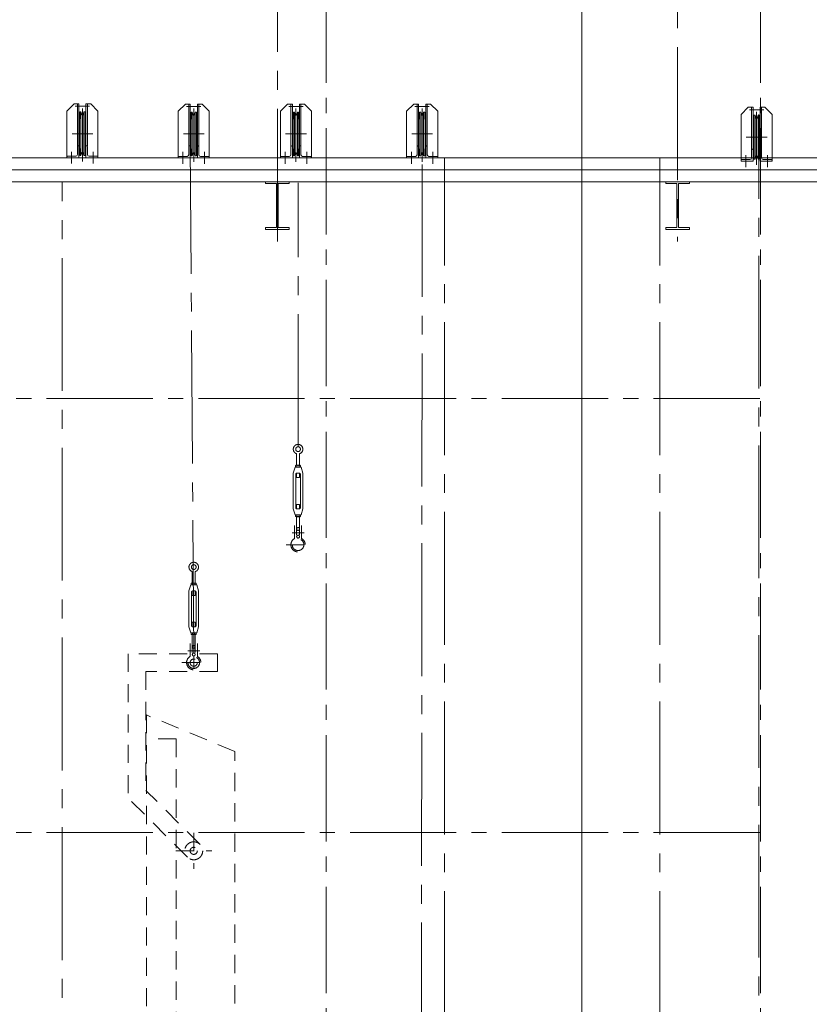
# Model space of a CAD drawing. Units: millimetres. Extents: x 509379 to 548251, y 428311 to 455944.
# Drawn here: x 528863 to 532167, y 446066 to 450187 of the extents above; entities that cross this region are included whole.
import ezdxf

# ---------------------------------------------------------------- set-up
doc = ezdxf.new("R2010")
doc.units = ezdxf.units.MM
doc.header["$LTSCALE"] = 127
for name, pattern in [('STYLE_02', [5, 3.5, -0.5, 0.5, -0.5]), ('STYLE_11', [6.25, 4.375, -0.625, 0.625, -0.625]), ('STYLE_13', [1, 0.6, -0.4])]:
    doc.linetypes.add(name, pattern=pattern)
doc.layers.get('0').update_dxf_attribs({"lineweight": 5})

# ---------------------------------------------------------------- blocks, each defined once
blk = doc.blocks.new('グループ-56-1')
at = {"color": 7, "linetype": 'STYLE_13', "lineweight": 18}
for p, q in [((1160.3, 6137.2), (1160.3, 6186.1)), ((1172.3, 6137.2), (1172.3, 6186.1)), ((1153.8, 6130.1), (1146.3, 6105.1)), ((1146.3, 6105.1), (1146.3, 5955.1)), ((1146.3, 5955.1), (1146.3, 6105.1)), ((1178.8, 6130.1), (1153.8, 6130.1)), ((1155.9, 6130.1), (1155.9, 6136.6)), ((1155.9, 6130.1), (1176.7, 6130.1)), ((1156.3, 6099.1), (1156.3, 5961.1)), ((1156.3, 5961.1), (1156.3, 6099.1)), ((1174.1, 6137.6), (1158.5, 6137.6)), ((1160.3, 6086.1), (1160.3, 6104.8)), ((1161.1, 6136.6), (1161.1, 6130.1)), ((1170.3, 6105.1), (1162.3, 6105.1)), ((1171.5, 6130.1), (1171.5, 6136.6)), ((1172.3, 6086.1), (1172.3, 6104.8)), ((1176.3, 5961.1), (1176.3, 6099.1)), ((1176.3, 6099.1), (1176.3, 5961.1)), ((1176.7, 6130.1), (1176.7, 6136.6)), ((1178.8, 6130.1), (1186.3, 6105.1)), ((1186.3, 5955.1), (1186.3, 6105.1)), ((1186.3, 6105.1), (1186.3, 5955.1)), ((1160.3, 6086.1), (1172.3, 6086.1)), ((1153.8, 5930.1), (1146.3, 5955.1)), ((1160.3, 5974.2), (1172.3, 5974.2)), ((1160.3, 5974.2), (1160.3, 5955.5)), ((1170.3, 5955.1), (1162.3, 5955.1)), ((1172.3, 5974.2), (1172.3, 5955.5)), ((1178.8, 5930.1), (1186.3, 5955.1)), ((1178.8, 5930.1), (1153.8, 5930.1)), ((1155.9, 5930.1), (1155.9, 5923.6)), ((1155.9, 5930.1), (1176.7, 5930.1)), ((1174.1, 5922.6), (1158.5, 5922.6)), ((1160.3, 5923.1), (1160.3, 5839.1)), ((1161.1, 5923.6), (1161.1, 5930.1)), ((1171.5, 5930.1), (1171.5, 5923.6)), ((1172.3, 5923.1), (1172.3, 5839.1)), ((1176.7, 5930.1), (1176.7, 5923.6)), ((1141.3, 5855.1), (1191.3, 5855.1)), ((1151.3, 5885.1), (1151.3, 5831.1)), ((1181.3, 5885.1), (1181.3, 5831.1)), ((1116.3, 5805.1), (1216.3, 5805.1))]:
    blk.add_line(p, q, dxfattribs=at)
for centre, radius in [((1166.3, 6205.1), 10), ((1166.3, 5871.1), 6), ((1166.3, 5805.1), 24.3), ((1166.3, 5839.1), 6)]:
    blk.add_circle(centre, radius, dxfattribs=at)
for centre, radius, start, end in [((1166.3, 6205.1), 20, 90, 252.5424), ((1166.3, 6205.1), 20, 287.4576, 90), ((1158.5, 6133.7), 3.9, 47.9, 132.1), ((1162.3, 6099.1), 6, 90, 180), ((1166.3, 6123.6), 14, 68.2, 111.8), ((1170.3, 6099.1), 6, 0, 90), ((1174.1, 6133.7), 3.9, 47.9, 132.1), ((1162.3, 5961.1), 6, 180, 270), ((1170.3, 5961.1), 6, 270, 0), ((1158.5, 5926.5), 3.9, 227.9, 312.1), ((1166.3, 5936.6), 14, 248.2, 291.8), ((1174.1, 5926.5), 3.9, 227.9, 312.1), ((1166.3, 5805.1), 30, 120, 60)]:
    blk.add_arc(centre, radius, start, end, dxfattribs=at)
blk = doc.blocks.new('グループ-75-1')
at = {"color": 7, "linetype": 'Continuous', "lineweight": 18}
for p, q in [((198.7, 7619.9), (228.7, 7649.9)), ((228.7, 7649.9), (248.7, 7649.9)), ((233.7, 7639.9), (293.7, 7639.9)), ((242.7, 7649.9), (242.7, 7474.9)), ((248.7, 7649.9), (248.7, 7474.9)), ((263.7, 7631), (263.7, 7408.6)), ((278.7, 7649.9), (278.7, 7474.9)), ((298.7, 7649.9), (278.7, 7649.9)), ((284.7, 7649.9), (284.7, 7474.9)), ((328.7, 7619.9), (298.7, 7649.9)), ((198.7, 7424.9), (198.7, 7619.9)), ((251.7, 7556.4), (252.7, 7616.4)), ((257.7, 7616.4), (252.7, 7616.4)), ((257.7, 7616.4), (260.8, 7605.1)), ((257.7, 7616.4), (257.7, 7433.4)), ((269.7, 7616.4), (266.6, 7605.1)), ((274.7, 7616.4), (269.7, 7616.4)), ((269.7, 7616.4), (269.7, 7433.4)), ((275.7, 7556.4), (274.7, 7616.4)), ((328.7, 7424.9), (328.7, 7619.9)), ((251.7, 7556.4), (251.7, 7493.4)), ((275.7, 7556.4), (275.7, 7493.4)), ((307.3, 7524.9), (220.2, 7524.9)), ((242.7, 7437.9), (242.7, 7471.9)), ((245.7, 7474.9), (248.7, 7474.9)), ((251.7, 7493.4), (252.7, 7433.4)), ((275.7, 7493.4), (274.7, 7433.4)), ((281.7, 7474.9), (278.7, 7474.9)), ((284.7, 7437.9), (284.7, 7471.9)), ((198.7, 7424.9), (198.7, 7427.9)), ((201.7, 7430.9), (235.7, 7430.9)), ((218.7, 7399.9), (218.7, 7449.9)), ((257.7, 7433.4), (252.7, 7433.4)), ((257.7, 7433.4), (260.8, 7444.7)), ((269.7, 7433.4), (266.6, 7444.7)), ((274.7, 7433.4), (269.7, 7433.4)), ((325.7, 7430.9), (291.7, 7430.9)), ((308.7, 7399.9), (308.7, 7449.9)), ((328.7, 7424.9), (328.7, 7427.9))]:
    blk.add_line(p, q, dxfattribs=at)
at = {"color": 7, "linetype": 'Continuous', "lineweight": 18, "flags": 128}
for points in [[(248.7, 7474.9), (248.7, 7424.9), (198.7, 7424.9)], [(278.7, 7474.9), (278.7, 7424.9), (328.7, 7424.9)]]:
    blk.add_lwpolyline(points, dxfattribs=at)
at = {"color": 7, "linetype": 'Continuous', "lineweight": 18}
for centre, radius, start, end in [((263.7, 7605.9), 3, 180, 0), ((245.7, 7471.9), 3, 90, 180), ((281.7, 7471.9), 3, 0, 90), ((201.7, 7427.9), 3, 90, 180), ((235.7, 7437.9), 7, 270, 0), ((263.7, 7443.9), 3, 0, 180), ((291.7, 7437.9), 7, 180, 270), ((325.7, 7427.9), 3, 0, 90)]:
    blk.add_arc(centre, radius, start, end, dxfattribs=at)
blk = doc.blocks.new('グループ-76-1')
at = {"color": 7, "linetype": 'Continuous', "lineweight": 18}
for p, q in [((1092.5, 7619), (1122.5, 7649)), ((1122.5, 7649), (1142.5, 7649)), ((1127.5, 7639), (1187.5, 7639)), ((1136.5, 7649), (1136.5, 7474)), ((1142.5, 7649), (1142.5, 7474)), ((1157.5, 7630.1), (1157.5, 7407.7)), ((1172.5, 7649), (1172.5, 7474)), ((1192.5, 7649), (1172.5, 7649)), ((1178.5, 7649), (1178.5, 7474)), ((1222.5, 7619), (1192.5, 7649)), ((1092.5, 7424), (1092.5, 7619)), ((1145.5, 7555.5), (1146.5, 7615.5)), ((1151.5, 7615.5), (1146.5, 7615.5)), ((1151.5, 7615.5), (1154.6, 7604.2)), ((1151.5, 7615.5), (1151.5, 7432.5)), ((1163.5, 7615.5), (1160.4, 7604.2)), ((1168.5, 7615.5), (1163.5, 7615.5)), ((1163.5, 7615.5), (1163.5, 7432.5)), ((1169.5, 7555.5), (1168.5, 7615.5)), ((1222.5, 7424), (1222.5, 7619)), ((1145.5, 7555.5), (1145.5, 7492.5)), ((1169.5, 7555.5), (1169.5, 7492.5)), ((1201, 7524), (1113.9, 7524)), ((1136.5, 7437), (1136.5, 7471)), ((1139.5, 7474), (1142.5, 7474)), ((1145.5, 7492.5), (1146.5, 7432.5)), ((1169.5, 7492.5), (1168.5, 7432.5)), ((1175.5, 7474), (1172.5, 7474)), ((1178.5, 7437), (1178.5, 7471)), ((1092.5, 7424), (1092.5, 7427)), ((1095.5, 7430), (1129.5, 7430)), ((1112.5, 7399), (1112.5, 7449)), ((1151.5, 7432.5), (1146.5, 7432.5)), ((1151.5, 7432.5), (1154.6, 7443.8)), ((1163.5, 7432.5), (1160.4, 7443.8)), ((1168.5, 7432.5), (1163.5, 7432.5)), ((1219.5, 7430), (1185.5, 7430)), ((1202.5, 7399), (1202.5, 7449)), ((1222.5, 7424), (1222.5, 7427))]:
    blk.add_line(p, q, dxfattribs=at)
at = {"color": 7, "linetype": 'Continuous', "lineweight": 18, "flags": 128}
for points in [[(1142.5, 7474), (1142.5, 7424), (1092.5, 7424)], [(1172.5, 7474), (1172.5, 7424), (1222.5, 7424)]]:
    blk.add_lwpolyline(points, dxfattribs=at)
at = {"color": 7, "linetype": 'Continuous', "lineweight": 18}
for centre, radius, start, end in [((1157.5, 7605), 3, 180, 0), ((1139.5, 7471), 3, 90, 180), ((1175.5, 7471), 3, 0, 90), ((1095.5, 7427), 3, 90, 180), ((1129.5, 7437), 7, 270, 0), ((1157.5, 7443), 3, 0, 180), ((1185.5, 7437), 7, 180, 270), ((1219.5, 7427), 3, 0, 90)]:
    blk.add_arc(centre, radius, start, end, dxfattribs=at)
blk = doc.blocks.new('グループ-81-1')
at = {"color": 7, "linetype": 'Continuous', "lineweight": 18}
for p, q in [((3020.3, 7605.7), (3050.3, 7635.7)), ((3050.3, 7635.7), (3070.3, 7635.7)), ((3055.3, 7625.7), (3115.3, 7625.7)), ((3064.3, 7635.7), (3064.3, 7460.7)), ((3070.3, 7635.7), (3070.3, 7460.7)), ((3100.3, 7635.7), (3100.3, 7460.7)), ((3120.3, 7635.7), (3100.3, 7635.7)), ((3106.3, 7635.7), (3106.3, 7460.7)), ((3150.3, 7605.7), (3120.3, 7635.7)), ((3020.3, 7410.7), (3020.3, 7605.7)), ((3073.3, 7542.2), (3074.3, 7602.2)), ((3079.3, 7602.2), (3074.3, 7602.2)), ((3079.3, 7602.2), (3082.4, 7590.9)), ((3079.3, 7602.2), (3079.3, 7419.2)), ((3085.3, 7616.8), (3085.3, 7394.4)), ((3091.3, 7602.2), (3088.2, 7590.9)), ((3096.3, 7602.2), (3091.3, 7602.2)), ((3091.3, 7602.2), (3091.3, 7419.2)), ((3097.3, 7542.2), (3096.3, 7602.2)), ((3150.3, 7410.7), (3150.3, 7605.7)), ((3073.3, 7542.2), (3073.3, 7479.2)), ((3097.3, 7542.2), (3097.3, 7479.2)), ((3128.9, 7510.7), (3041.8, 7510.7)), ((3067.3, 7460.7), (3070.3, 7460.7)), ((3073.3, 7479.2), (3074.3, 7419.2)), ((3097.3, 7479.2), (3096.3, 7419.2)), ((3103.3, 7460.7), (3100.3, 7460.7)), ((3023.3, 7416.7), (3057.3, 7416.7)), ((3040.3, 7385.7), (3040.3, 7435.7)), ((3064.3, 7423.7), (3064.3, 7457.7)), ((3079.3, 7419.2), (3074.3, 7419.2)), ((3079.3, 7419.2), (3082.4, 7430.5)), ((3091.3, 7419.2), (3088.2, 7430.5)), ((3096.3, 7419.2), (3091.3, 7419.2)), ((3106.3, 7423.7), (3106.3, 7457.7)), ((3147.3, 7416.7), (3113.3, 7416.7)), ((3130.3, 7385.7), (3130.3, 7435.7)), ((3020.3, 7410.7), (3020.3, 7413.7)), ((3150.3, 7410.7), (3150.3, 7413.7))]:
    blk.add_line(p, q, dxfattribs=at)
at = {"color": 7, "linetype": 'Continuous', "lineweight": 18, "flags": 128}
for points in [[(3070.3, 7460.7), (3070.3, 7410.7), (3020.3, 7410.7)], [(3100.3, 7460.7), (3100.3, 7410.7), (3150.3, 7410.7)]]:
    blk.add_lwpolyline(points, dxfattribs=at)
at = {"color": 7, "linetype": 'Continuous', "lineweight": 18}
for centre, radius, start, end in [((3085.3, 7591.7), 3, 180, 0), ((3067.3, 7457.7), 3, 90, 180), ((3103.3, 7457.7), 3, 0, 90), ((3023.3, 7413.7), 3, 90, 180), ((3057.3, 7423.7), 7, 270, 0), ((3085.3, 7429.7), 3, 0, 180), ((3113.3, 7423.7), 7, 180, 270), ((3147.3, 7413.7), 3, 0, 90)]:
    blk.add_arc(centre, radius, start, end, dxfattribs=at)
blk = doc.blocks.new('グループ-91-1')
at = {"color": 7, "linetype": 'Continuous', "lineweight": 18}
for p, q in [((664.7, 7619.5), (694.7, 7649.5)), ((694.7, 7649.5), (714.7, 7649.5)), ((699.7, 7639.5), (759.7, 7639.5)), ((708.7, 7649.5), (708.7, 7474.5)), ((714.7, 7649.5), (714.7, 7474.5)), ((729.7, 7630.6), (729.7, 7408.2)), ((744.7, 7649.5), (744.7, 7474.5)), ((764.7, 7649.5), (744.7, 7649.5)), ((750.7, 7649.5), (750.7, 7474.5)), ((794.7, 7619.5), (764.7, 7649.5)), ((664.7, 7424.5), (664.7, 7619.5)), ((717.7, 7556), (718.7, 7616)), ((723.7, 7616), (718.7, 7616)), ((723.7, 7616), (726.8, 7604.7)), ((723.7, 7616), (723.7, 7433)), ((735.7, 7616), (732.6, 7604.7)), ((740.7, 7616), (735.7, 7616)), ((735.7, 7616), (735.7, 7433)), ((741.7, 7556), (740.7, 7616)), ((794.7, 7424.5), (794.7, 7619.5)), ((717.7, 7556), (717.7, 7493)), ((741.7, 7556), (741.7, 7493)), ((773.3, 7524.5), (686.2, 7524.5)), ((708.7, 7437.5), (708.7, 7471.5)), ((711.7, 7474.5), (714.7, 7474.5)), ((717.7, 7493), (718.7, 7433)), ((741.7, 7493), (740.7, 7433)), ((747.7, 7474.5), (744.7, 7474.5)), ((750.7, 7437.5), (750.7, 7471.5)), ((664.7, 7424.5), (664.7, 7427.5)), ((667.7, 7430.5), (701.7, 7430.5)), ((684.7, 7399.5), (684.7, 7449.5)), ((723.7, 7433), (718.7, 7433)), ((723.7, 7433), (726.8, 7444.3)), ((735.7, 7433), (732.6, 7444.3)), ((740.7, 7433), (735.7, 7433)), ((791.7, 7430.5), (757.7, 7430.5)), ((774.7, 7399.5), (774.7, 7449.5)), ((794.7, 7424.5), (794.7, 7427.5))]:
    blk.add_line(p, q, dxfattribs=at)
at = {"color": 7, "linetype": 'Continuous', "lineweight": 18, "flags": 128}
for points in [[(714.7, 7474.5), (714.7, 7424.5), (664.7, 7424.5)], [(744.7, 7474.5), (744.7, 7424.5), (794.7, 7424.5)]]:
    blk.add_lwpolyline(points, dxfattribs=at)
at = {"color": 7, "linetype": 'Continuous', "lineweight": 18}
for centre, radius, start, end in [((729.7, 7605.5), 3, 180, 0), ((711.7, 7471.5), 3, 90, 180), ((747.7, 7471.5), 3, 0, 90), ((667.7, 7427.5), 3, 90, 180), ((701.7, 7437.5), 7, 270, 0), ((729.7, 7443.5), 3, 0, 180), ((757.7, 7437.5), 7, 180, 270), ((791.7, 7427.5), 3, 0, 90)]:
    blk.add_arc(centre, radius, start, end, dxfattribs=at)
blk = doc.blocks.new('グループ-92-1')
at = {"color": 7, "linetype": 'Continuous', "lineweight": 18}
for p, q in [((1620.6, 7619.3), (1650.6, 7649.3)), ((1650.6, 7649.3), (1670.6, 7649.3)), ((1655.6, 7639.3), (1715.6, 7639.3)), ((1664.6, 7649.3), (1664.6, 7474.3)), ((1670.6, 7649.3), (1670.6, 7474.3)), ((1685.6, 7630.4), (1685.6, 7408)), ((1700.6, 7649.3), (1700.6, 7474.3)), ((1720.6, 7649.3), (1700.6, 7649.3)), ((1706.6, 7649.3), (1706.6, 7474.3)), ((1750.6, 7619.3), (1720.6, 7649.3)), ((1620.6, 7424.3), (1620.6, 7619.3)), ((1673.6, 7555.8), (1674.6, 7615.8)), ((1679.6, 7615.8), (1674.6, 7615.8)), ((1679.6, 7615.8), (1682.7, 7604.5)), ((1679.6, 7615.8), (1679.6, 7432.8)), ((1691.6, 7615.8), (1688.5, 7604.5)), ((1696.6, 7615.8), (1691.6, 7615.8)), ((1691.6, 7615.8), (1691.6, 7432.8)), ((1697.6, 7555.8), (1696.6, 7615.8)), ((1750.6, 7424.3), (1750.6, 7619.3)), ((1673.6, 7555.8), (1673.6, 7492.8)), ((1697.6, 7555.8), (1697.6, 7492.8)), ((1729.2, 7524.3), (1642.1, 7524.3)), ((1664.6, 7437.3), (1664.6, 7471.3)), ((1667.6, 7474.3), (1670.6, 7474.3)), ((1673.6, 7492.8), (1674.6, 7432.8)), ((1697.6, 7492.8), (1696.6, 7432.8)), ((1703.6, 7474.3), (1700.6, 7474.3)), ((1706.6, 7437.3), (1706.6, 7471.3)), ((1620.6, 7424.3), (1620.6, 7427.3)), ((1623.6, 7430.3), (1657.6, 7430.3)), ((1640.6, 7399.3), (1640.6, 7449.3)), ((1679.6, 7432.8), (1674.6, 7432.8)), ((1679.6, 7432.8), (1682.7, 7444.1)), ((1691.6, 7432.8), (1688.5, 7444.1)), ((1696.6, 7432.8), (1691.6, 7432.8)), ((1747.6, 7430.3), (1713.6, 7430.3)), ((1730.6, 7399.3), (1730.6, 7449.3)), ((1750.6, 7424.3), (1750.6, 7427.3))]:
    blk.add_line(p, q, dxfattribs=at)
at = {"color": 7, "linetype": 'Continuous', "lineweight": 18, "flags": 128}
for points in [[(1670.6, 7474.3), (1670.6, 7424.3), (1620.6, 7424.3)], [(1700.6, 7474.3), (1700.6, 7424.3), (1750.6, 7424.3)]]:
    blk.add_lwpolyline(points, dxfattribs=at)
at = {"color": 7, "linetype": 'Continuous', "lineweight": 18}
for centre, radius, start, end in [((1685.6, 7605.3), 3, 180, 0), ((1667.6, 7471.3), 3, 90, 180), ((1703.6, 7471.3), 3, 0, 90), ((1623.6, 7427.3), 3, 90, 180), ((1657.6, 7437.3), 7, 270, 0), ((1685.6, 7443.3), 3, 0, 180), ((1713.6, 7437.3), 7, 180, 270), ((1747.6, 7427.3), 3, 0, 90)]:
    blk.add_arc(centre, radius, start, end, dxfattribs=at)

msp = doc.modelspace()

# ---------------------------------------------------------------- linework, layer by layer
at = {"color": 7, "linetype": 'STYLE_11', "lineweight": 18}
for p, q in [((529941, 449258.6), (529941, 452508.6)), ((531616, 451658.6), (531616, 449258.6)), ((531955.8, 444674), (531955.8, 449790)), ((529591, 447536.1), (529576, 449657.8)), ((530541, 441883.6), (530547, 449581.3)), ((530641, 442808.6), (530641, 449608.6)), ((531541, 442808.6), (531541, 449608.6)), ((529040.3, 442282.9), (529040.3, 449508.6)), ((530027.6, 448399.4), (530027.6, 449503.7))]:
    msp.add_line(p, q, dxfattribs=at)
at = {"color": 6, "linetype": 'STYLE_02', "lineweight": 5, "true_color": 0xff00ff}
for p, q in [((530144.8, 434048.1), (530144.8, 452236.8)), ((531962.8, 434048.1), (531962.8, 452236.8)), ((531959.8, 448601.2), (518883.6, 448601.2)), ((531959.8, 446784.8), (518883.6, 446784))]:
    msp.add_line(p, q, dxfattribs=at)
at = {"color": 7, "linetype": 'Continuous', "lineweight": 18}
for p, q in [((531214.7, 442883.6), (531214.7, 450508.6)), ((519241, 449608.6), (534641, 449608.6)), ((519241, 449558.6), (534641, 449558.6)), ((519241, 449508.6), (534641, 449508.6))]:
    msp.add_line(p, q, dxfattribs=at)
at = {"color": 7, "linetype": 'STYLE_13', "lineweight": 18}
for p, q in [((529585, 447828.2), (529585, 447877.1)), ((529597, 447828.2), (529597, 447877.1)), ((529578.5, 447821.1), (529571, 447796.1)), ((529603.5, 447821.1), (529578.5, 447821.1)), ((529580.6, 447821.1), (529580.6, 447827.6)), ((529580.6, 447821.1), (529601.4, 447821.1)), ((529598.8, 447828.6), (529583.2, 447828.6)), ((529585.8, 447827.6), (529585.8, 447821.1)), ((529596.2, 447821.1), (529596.2, 447827.6)), ((529601.4, 447821.1), (529601.4, 447827.6)), ((529603.5, 447821.1), (529611, 447796.1)), ((529571, 447796.1), (529571, 447646.1)), ((529571, 447646.1), (529571, 447796.1)), ((529581, 447790.1), (529581, 447652.1)), ((529581, 447652.1), (529581, 447790.1)), ((529585, 447777.1), (529585, 447795.8)), ((529585, 447777.1), (529597, 447777.1)), ((529595, 447796.1), (529587, 447796.1)), ((529597, 447777.1), (529597, 447795.8)), ((529601, 447652.1), (529601, 447790.1)), ((529601, 447790.1), (529601, 447652.1)), ((529611, 447646.1), (529611, 447796.1)), ((529611, 447796.1), (529611, 447646.1)), ((529578.5, 447621.1), (529571, 447646.1)), ((529585, 447665.2), (529597, 447665.2)), ((529585, 447665.2), (529585, 447646.5)), ((529595, 447646.1), (529587, 447646.1)), ((529597, 447665.2), (529597, 447646.5)), ((529603.5, 447621.1), (529611, 447646.1)), ((529603.5, 447621.1), (529578.5, 447621.1)), ((529580.6, 447621.1), (529580.6, 447614.6)), ((529580.6, 447621.1), (529601.4, 447621.1)), ((529598.8, 447613.6), (529583.2, 447613.6)), ((529585, 447614.1), (529585, 447530.1)), ((529585.8, 447614.6), (529585.8, 447621.1)), ((529596.2, 447621.1), (529596.2, 447614.6)), ((529597, 447614.1), (529597, 447530.1)), ((529601.4, 447621.1), (529601.4, 447614.6)), ((529576, 447576.1), (529576, 447522.1)), ((529606, 447576.1), (529606, 447522.1)), ((529691, 447533.6), (529316, 447533.6)), ((529316, 447533.6), (529316, 446930.6)), ((529566, 447546.1), (529616, 447546.1)), ((529591, 447521.1), (529591, 447471.1)), ((529691, 447458.6), (529691, 447533.6)), ((529541, 447496.1), (529641, 447496.1)), ((529566, 447496.1), (529616, 447496.1)), ((529691, 447458.6), (529391, 447458.6)), ((529391, 447458.6), (529391, 446961.7)), ((529392.8, 447277.2), (529392.7, 442031)), ((529762.5, 447124.7), (529392.8, 447277.2)), ((529517.8, 447177.2), (529392.8, 447177.2)), ((529517.8, 447177.2), (529517.7, 442081)), ((529762.5, 441878.5), (529762.5, 447124.7)), ((529617.5, 446735.2), (529391, 446961.7)), ((529564.5, 446682.1), (529316, 446930.6)), ((529591, 446783.6), (529591, 446633.6)), ((529516, 446708.6), (529666, 446708.6))]:
    msp.add_line(p, q, dxfattribs=at)
at = {"color": 7, "linetype": 'Continuous', "lineweight": 18, "flags": 128}
for points in [[(529891, 449508.6), (529991, 449508.6), (529991, 449500.6), (529944, 449500.6), (529944, 449316.6), (529991, 449316.6), (529991, 449308.6), (529891, 449308.6), (529891, 449316.6), (529938, 449316.6), (529938, 449500.6), (529891, 449500.6)], [(531566, 449508.6), (531666, 449508.6), (531666, 449500.6), (531619, 449500.6), (531619, 449316.6), (531666, 449316.6), (531666, 449308.6), (531566, 449308.6), (531566, 449316.6), (531613, 449316.6), (531613, 449500.6), (531566, 449500.6)]]:
    msp.add_lwpolyline(points, close=True, dxfattribs=at)
at = {"color": 7, "linetype": 'STYLE_13', "lineweight": 18}
for centre, radius in [((529591, 447896.1), 10), ((529591, 447562.1), 6), ((529591, 447496.1), 24.3), ((529591, 447496.1), 15), ((529591, 447530.1), 6), ((529591, 446708.6), 37.5), ((529591, 446708.6), 15)]:
    msp.add_circle(centre, radius, dxfattribs=at)
for centre, radius, start, end in [((529591, 447896.1), 20, 90, 252.5424), ((529591, 447896.1), 20, 287.4576, 90), ((529583.2, 447824.7), 3.9, 47.9, 132.1), ((529591, 447814.6), 14, 68.2, 111.8), ((529598.8, 447824.7), 3.9, 47.9, 132.1), ((529587, 447790.1), 6, 90, 180), ((529595, 447790.1), 6, 0, 90), ((529587, 447652.1), 6, 180, 270), ((529595, 447652.1), 6, 270, 0), ((529583.2, 447617.5), 3.9, 227.9, 312.1), ((529591, 447627.6), 14, 248.2, 291.8), ((529598.8, 447617.5), 3.9, 227.9, 312.1), ((529591, 447496.1), 30, 120, 60)]:
    msp.add_arc(centre, radius, start, end, dxfattribs=at)

# ---------------------------------------------------------------- block references
at = {"color": 7}
for name in ['グループ-75-1', 'グループ-91-1', 'グループ-76-1', 'グループ-92-1', 'グループ-81-1', 'グループ-56-1']:
    msp.add_blockref(name, (528861.3, 442184.3), dxfattribs=at)

doc.saveas('drawing.dxf')
